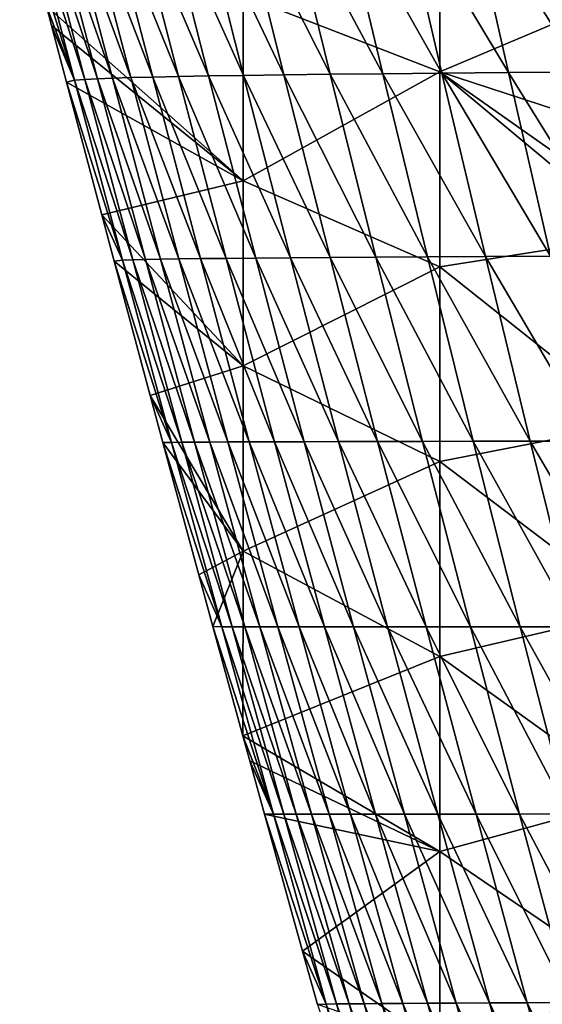
# Model space of a CAD drawing. Units: millimetres. Extents: x -158 to 158, y -540 to 0.
# Drawn here: x -123 to -110, y -429 to -404 of the extents above; entities that cross this region are included whole.
import ezdxf

# ---------------------------------------------------------------- set-up
doc = ezdxf.new("R2010")
doc.units = ezdxf.units.MM
doc.header["$LTSCALE"] = 81.481481
doc.layers.add('27', color=7, linetype='CONTINUOUS')
doc.layers.add('33', color=7, linetype='CONTINUOUS')

msp = doc.modelspace()

# ---------------------------------------------------------------- linework, layer by layer
at = {"layer": '27', "linetype": 'CONTINUOUS'}
for points in [[(-112.616, -405.402), (-117.621, -403.461), (-112.616, -400.439), (-112.616, -405.402)], [(-112.616, -405.402), (-112.616, -400.439), (-109.119, -403.929), (-112.616, -405.402)], [(-117.621, -408.177), (-122.624, -403.728), (-117.621, -403.461), (-117.621, -408.177)], [(-117.621, -408.177), (-117.621, -403.461), (-112.616, -405.402), (-117.621, -408.177)], [(-122.494, -404.223), (-122.624, -403.728), (-117.621, -408.177), (-122.494, -404.223)], [(-108.357, -406.793), (-112.616, -405.402), (-109.119, -403.929), (-108.357, -406.793)], [(-122.113, -405.667), (-122.494, -404.223), (-117.621, -408.177), (-122.113, -405.667)], [(-112.616, -410.366), (-117.621, -408.177), (-112.616, -405.402), (-112.616, -410.366)], [(-112.616, -410.366), (-112.616, -405.402), (-107.609, -409.583), (-112.616, -410.366)], [(-107.609, -409.583), (-112.616, -405.402), (-107.823, -408.786), (-107.609, -409.583)], [(-107.823, -408.786), (-112.616, -405.402), (-108.357, -406.793), (-107.823, -408.786)], [(-121.219, -409.046), (-122.113, -405.667), (-117.621, -408.177), (-121.219, -409.046)], [(-117.621, -412.893), (-121.219, -409.046), (-117.621, -408.177), (-117.621, -412.893)], [(-117.621, -412.893), (-117.621, -408.177), (-112.616, -410.366), (-117.621, -412.893)], [(-120.904, -410.227), (-121.219, -409.046), (-117.621, -412.893), (-120.904, -410.227)], [(-107.611, -414.347), (-112.616, -410.366), (-107.609, -409.583), (-107.611, -414.347)], [(-119.988, -413.642), (-120.904, -410.227), (-117.621, -412.893), (-119.988, -413.642)], [(-112.616, -415.33), (-117.621, -412.893), (-112.616, -410.366), (-112.616, -415.33)], [(-112.616, -415.33), (-112.616, -410.366), (-107.611, -414.347), (-112.616, -415.33)], [(-117.621, -417.609), (-119.988, -413.642), (-117.621, -412.893), (-117.621, -417.609)], [(-117.621, -417.609), (-117.621, -412.893), (-112.616, -415.33), (-117.621, -417.609)], [(-119.664, -414.841), (-119.988, -413.642), (-117.621, -417.609), (-119.664, -414.841)], [(-107.611, -419.121), (-112.616, -415.33), (-107.611, -414.347), (-107.611, -419.121)], [(-118.747, -418.216), (-119.664, -414.841), (-117.621, -417.609), (-118.747, -418.216)], [(-112.616, -420.294), (-117.621, -417.609), (-112.616, -415.33), (-112.616, -420.294)], [(-112.616, -420.294), (-112.616, -415.33), (-107.611, -419.121), (-112.616, -420.294)], [(-118.389, -419.527), (-118.747, -418.216), (-117.621, -417.609), (-118.389, -419.527)], [(-117.624, -422.316), (-118.389, -419.527), (-117.621, -417.609), (-117.624, -422.316)], [(-117.624, -422.316), (-117.621, -417.609), (-112.616, -420.294), (-117.624, -422.316)], [(-107.611, -423.894), (-112.616, -420.294), (-107.611, -419.121), (-107.611, -423.894)], [(-112.616, -425.257), (-117.624, -422.316), (-112.616, -420.294), (-112.616, -425.257)], [(-112.616, -425.257), (-112.616, -420.294), (-107.611, -423.894), (-112.616, -425.257)], [(-117.45, -422.949), (-117.624, -422.316), (-112.616, -425.257), (-117.45, -422.949)], [(-117.074, -424.311), (-117.45, -422.949), (-112.616, -425.257), (-117.074, -424.311)], [(-107.611, -428.668), (-112.616, -425.257), (-107.611, -423.894), (-107.611, -428.668)], [(-116.106, -427.796), (-117.074, -424.311), (-112.616, -425.257), (-116.106, -427.796)], [(-112.616, -430.221), (-116.106, -427.796), (-112.616, -425.257), (-112.616, -430.221)], [(-112.616, -430.221), (-112.616, -425.257), (-107.611, -428.668), (-112.616, -430.221)], [(-115.727, -429.157), (-116.106, -427.796), (-112.616, -430.221), (-115.727, -429.157)], [(-107.611, -433.441), (-112.616, -430.221), (-107.611, -428.668), (-107.611, -433.441)]]:
    msp.add_3dface(points, dxfattribs=at)
at = {"layer": '33', "linetype": 'CONTINUOUS'}
for points in [[(-121.112, -400.946, 35.254), (-119.266, -405.522, 40.515), (-120.451, -400.924, 40.959), (-121.112, -400.946, 35.254)], [(-120.451, -400.924, 40.959), (-118.499, -405.508, 46.072), (-119.676, -400.902, 46.598), (-120.451, -400.924, 40.959)], [(-119.266, -405.522, 40.515), (-118.499, -405.508, 46.072), (-120.451, -400.924, 40.959), (-119.266, -405.522, 40.515)], [(-119.676, -400.902, 46.598), (-117.608, -405.494, 51.555), (-118.775, -400.88, 52.165), (-119.676, -400.902, 46.598)], [(-118.499, -405.508, 46.072), (-117.608, -405.494, 51.555), (-119.676, -400.902, 46.598), (-118.499, -405.508, 46.072)], [(-118.775, -400.88, 52.165), (-116.581, -405.48, 56.963), (-117.734, -400.858, 57.658), (-118.775, -400.88, 52.165)], [(-117.608, -405.494, 51.555), (-116.581, -405.48, 56.963), (-118.775, -400.88, 52.165), (-117.608, -405.494, 51.555)], [(-117.734, -400.858, 57.658), (-115.406, -405.466, 62.293), (-116.54, -400.836, 63.073), (-117.734, -400.858, 57.658)], [(-116.581, -405.48, 56.963), (-115.406, -405.466, 62.293), (-117.734, -400.858, 57.658), (-116.581, -405.48, 56.963)], [(-116.54, -400.836, 63.073), (-114.07, -405.452, 67.54), (-115.179, -400.813, 68.406), (-116.54, -400.836, 63.073)], [(-115.406, -405.466, 62.293), (-114.07, -405.452, 67.54), (-116.54, -400.836, 63.073), (-115.406, -405.466, 62.293)], [(-115.179, -400.813, 68.406), (-112.561, -405.438, 72.701), (-113.641, -400.791, 73.654), (-115.179, -400.813, 68.406)], [(-114.07, -405.452, 67.54), (-112.561, -405.438, 72.701), (-115.179, -400.813, 68.406), (-114.07, -405.452, 67.54)], [(-113.641, -400.791, 73.654), (-110.872, -405.424, 77.767), (-111.917, -400.769, 78.807), (-113.641, -400.791, 73.654)], [(-112.561, -405.438, 72.701), (-110.872, -405.424, 77.767), (-113.641, -400.791, 73.654), (-112.561, -405.438, 72.701)], [(-111.917, -400.769, 78.807), (-109.002, -405.411, 82.719), (-110.007, -400.748, 83.843), (-111.917, -400.769, 78.807)], [(-110.872, -405.424, 77.767), (-109.002, -405.411, 82.719), (-111.917, -400.769, 78.807), (-110.872, -405.424, 77.767)], [(-123.306, -401.122), (-121.91, -405.612, 5.916), (-123.106, -401.064, 5.953), (-123.306, -401.122)], [(-123.306, -401.122), (-122.624, -403.728), (-121.91, -405.612, 5.916), (-123.306, -401.122)], [(-123.106, -401.064, 5.953), (-121.649, -405.596, 11.801), (-122.846, -401.04, 11.888), (-123.106, -401.064, 5.953)], [(-121.91, -405.612, 5.916), (-121.649, -405.596, 11.801), (-123.106, -401.064, 5.953), (-121.91, -405.612, 5.916)], [(-122.846, -401.04, 11.888), (-121.329, -405.58, 17.649), (-122.528, -401.015, 17.794), (-122.846, -401.04, 11.888)], [(-121.649, -405.596, 11.801), (-121.329, -405.58, 17.649), (-122.846, -401.04, 11.888), (-121.649, -405.596, 11.801)], [(-122.528, -401.015, 17.794), (-120.942, -405.565, 23.451), (-122.139, -400.992, 23.664), (-122.528, -401.015, 17.794)], [(-121.329, -405.58, 17.649), (-120.942, -405.565, 23.451), (-122.528, -401.015, 17.794), (-121.329, -405.58, 17.649)], [(-122.139, -400.992, 23.664), (-120.476, -405.55, 29.2), (-121.671, -400.969, 29.486), (-122.139, -400.992, 23.664)], [(-120.942, -405.565, 23.451), (-120.476, -405.55, 29.2), (-122.139, -400.992, 23.664), (-120.942, -405.565, 23.451)], [(-121.671, -400.969, 29.486), (-119.921, -405.536, 34.89), (-121.112, -400.946, 35.254), (-121.671, -400.969, 29.486)], [(-120.476, -405.55, 29.2), (-119.921, -405.536, 34.89), (-121.671, -400.969, 29.486), (-120.476, -405.55, 29.2)], [(-119.921, -405.536, 34.89), (-119.266, -405.522, 40.515), (-121.112, -400.946, 35.254), (-119.921, -405.536, 34.89)], [(-122.624, -403.728), (-122.494, -404.223), (-121.91, -405.612, 5.916), (-122.624, -403.728)], [(-122.494, -404.223), (-122.113, -405.667), (-121.91, -405.612, 5.916), (-122.494, -404.223)], [(-114.07, -405.452, 67.54), (-111.453, -410.11, 71.782), (-112.561, -405.438, 72.701), (-114.07, -405.452, 67.54)], [(-112.561, -405.438, 72.701), (-109.798, -410.102, 76.764), (-110.872, -405.424, 77.767), (-112.561, -405.438, 72.701)], [(-111.453, -410.11, 71.782), (-109.798, -410.102, 76.764), (-112.561, -405.438, 72.701), (-111.453, -410.11, 71.782)], [(-110.872, -405.424, 77.767), (-107.965, -410.096, 81.634), (-109.002, -405.411, 82.719), (-110.872, -405.424, 77.767)], [(-109.798, -410.102, 76.764), (-107.965, -410.096, 81.634), (-110.872, -405.424, 77.767), (-109.798, -410.102, 76.764)], [(-122.113, -405.667), (-120.69, -410.201, 5.877), (-121.91, -405.612, 5.916), (-122.113, -405.667)], [(-122.113, -405.667), (-121.219, -409.046), (-120.69, -410.201, 5.877), (-122.113, -405.667)], [(-121.91, -405.612, 5.916), (-120.426, -410.192, 11.714), (-121.649, -405.596, 11.801), (-121.91, -405.612, 5.916)], [(-120.69, -410.201, 5.877), (-120.426, -410.192, 11.714), (-121.91, -405.612, 5.916), (-120.69, -410.201, 5.877)], [(-121.649, -405.596, 11.801), (-120.107, -410.184, 17.503), (-121.329, -405.58, 17.649), (-121.649, -405.596, 11.801)], [(-120.426, -410.192, 11.714), (-120.107, -410.184, 17.503), (-121.649, -405.596, 11.801), (-120.426, -410.192, 11.714)], [(-121.329, -405.58, 17.649), (-119.72, -410.176, 23.24), (-120.942, -405.565, 23.451), (-121.329, -405.58, 17.649)], [(-120.107, -410.184, 17.503), (-119.72, -410.176, 23.24), (-121.329, -405.58, 17.649), (-120.107, -410.184, 17.503)], [(-120.942, -405.565, 23.451), (-119.257, -410.168, 28.919), (-120.476, -405.55, 29.2), (-120.942, -405.565, 23.451)], [(-119.72, -410.176, 23.24), (-119.257, -410.168, 28.919), (-120.942, -405.565, 23.451), (-119.72, -410.176, 23.24)], [(-120.476, -405.55, 29.2), (-118.706, -410.161, 34.535), (-119.921, -405.536, 34.89), (-120.476, -405.55, 29.2)], [(-119.257, -410.168, 28.919), (-118.706, -410.161, 34.535), (-120.476, -405.55, 29.2), (-119.257, -410.168, 28.919)], [(-119.921, -405.536, 34.89), (-118.056, -410.154, 40.084), (-119.266, -405.522, 40.515), (-119.921, -405.536, 34.89)], [(-118.706, -410.161, 34.535), (-118.056, -410.154, 40.084), (-119.921, -405.536, 34.89), (-118.706, -410.161, 34.535)], [(-119.266, -405.522, 40.515), (-117.296, -410.146, 45.561), (-118.499, -405.508, 46.072), (-119.266, -405.522, 40.515)], [(-118.056, -410.154, 40.084), (-117.296, -410.146, 45.561), (-119.266, -405.522, 40.515), (-118.056, -410.154, 40.084)], [(-118.499, -405.508, 46.072), (-116.416, -410.139, 50.965), (-117.608, -405.494, 51.555), (-118.499, -405.508, 46.072)], [(-117.296, -410.146, 45.561), (-116.416, -410.139, 50.965), (-118.499, -405.508, 46.072), (-117.296, -410.146, 45.561)], [(-117.608, -405.494, 51.555), (-115.404, -410.132, 56.292), (-116.581, -405.48, 56.963), (-117.608, -405.494, 51.555)], [(-116.416, -410.139, 50.965), (-115.404, -410.132, 56.292), (-117.608, -405.494, 51.555), (-116.416, -410.139, 50.965)], [(-116.581, -405.48, 56.963), (-114.247, -410.125, 61.539), (-115.406, -405.466, 62.293), (-116.581, -405.48, 56.963)], [(-115.404, -410.132, 56.292), (-114.247, -410.125, 61.539), (-116.581, -405.48, 56.963), (-115.404, -410.132, 56.292)], [(-115.406, -405.466, 62.293), (-112.933, -410.117, 66.703), (-114.07, -405.452, 67.54), (-115.406, -405.466, 62.293)], [(-114.247, -410.125, 61.539), (-112.933, -410.117, 66.703), (-115.406, -405.466, 62.293), (-114.247, -410.125, 61.539)], [(-112.933, -410.117, 66.703), (-111.453, -410.11, 71.782), (-114.07, -405.452, 67.54), (-112.933, -410.117, 66.703)], [(-121.219, -409.046), (-120.904, -410.227), (-120.69, -410.201, 5.877), (-121.219, -409.046)], [(-120.904, -410.227), (-119.442, -414.841, 5.838), (-120.69, -410.201, 5.877), (-120.904, -410.227)], [(-120.69, -410.201, 5.877), (-119.177, -414.838, 11.625), (-120.426, -410.192, 11.714), (-120.69, -410.201, 5.877)], [(-119.442, -414.841, 5.838), (-119.177, -414.838, 11.625), (-120.69, -410.201, 5.877), (-119.442, -414.841, 5.838)], [(-120.426, -410.192, 11.714), (-118.857, -414.835, 17.357), (-120.107, -410.184, 17.503), (-120.426, -410.192, 11.714)], [(-119.177, -414.838, 11.625), (-118.857, -414.835, 17.357), (-120.426, -410.192, 11.714), (-119.177, -414.838, 11.625)], [(-120.107, -410.184, 17.503), (-118.472, -414.832, 23.031), (-119.72, -410.176, 23.24), (-120.107, -410.184, 17.503)], [(-118.857, -414.835, 17.357), (-118.472, -414.832, 23.031), (-120.107, -410.184, 17.503), (-118.857, -414.835, 17.357)], [(-119.72, -410.176, 23.24), (-118.011, -414.829, 28.642), (-119.257, -410.168, 28.919), (-119.72, -410.176, 23.24)], [(-118.472, -414.832, 23.031), (-118.011, -414.829, 28.642), (-119.72, -410.176, 23.24), (-118.472, -414.832, 23.031)], [(-119.257, -410.168, 28.919), (-117.463, -414.827, 34.187), (-118.706, -410.161, 34.535), (-119.257, -410.168, 28.919)], [(-118.011, -414.829, 28.642), (-117.463, -414.827, 34.187), (-119.257, -410.168, 28.919), (-118.011, -414.829, 28.642)], [(-118.706, -410.161, 34.535), (-116.819, -414.824, 39.662), (-118.056, -410.154, 40.084), (-118.706, -410.161, 34.535)], [(-117.463, -414.827, 34.187), (-116.819, -414.824, 39.662), (-118.706, -410.161, 34.535), (-117.463, -414.827, 34.187)], [(-118.056, -410.154, 40.084), (-116.067, -414.822, 45.065), (-117.296, -410.146, 45.561), (-118.056, -410.154, 40.084)], [(-116.819, -414.824, 39.662), (-116.067, -414.822, 45.065), (-118.056, -410.154, 40.084), (-116.819, -414.824, 39.662)], [(-117.296, -410.146, 45.561), (-115.197, -414.819, 50.392), (-116.416, -410.139, 50.965), (-117.296, -410.146, 45.561)], [(-116.067, -414.822, 45.065), (-115.197, -414.819, 50.392), (-117.296, -410.146, 45.561), (-116.067, -414.822, 45.065)], [(-116.416, -410.139, 50.965), (-114.198, -414.817, 55.641), (-115.404, -410.132, 56.292), (-116.416, -410.139, 50.965)], [(-115.197, -414.819, 50.392), (-114.198, -414.817, 55.641), (-116.416, -410.139, 50.965), (-115.197, -414.819, 50.392)], [(-115.404, -410.132, 56.292), (-113.058, -414.814, 60.809), (-114.247, -410.125, 61.539), (-115.404, -410.132, 56.292)], [(-114.198, -414.817, 55.641), (-113.058, -414.814, 60.809), (-115.404, -410.132, 56.292), (-114.198, -414.817, 55.641)], [(-114.247, -410.125, 61.539), (-111.767, -414.812, 65.894), (-112.933, -410.117, 66.703), (-114.247, -410.125, 61.539)], [(-113.058, -414.814, 60.809), (-111.767, -414.812, 65.894), (-114.247, -410.125, 61.539), (-113.058, -414.814, 60.809)], [(-112.933, -410.117, 66.703), (-110.314, -414.809, 70.892), (-111.453, -410.11, 71.782), (-112.933, -410.117, 66.703)], [(-111.767, -414.812, 65.894), (-110.314, -414.809, 70.892), (-112.933, -410.117, 66.703), (-111.767, -414.812, 65.894)], [(-111.453, -410.11, 71.782), (-108.692, -414.807, 75.794), (-109.798, -410.102, 76.764), (-111.453, -410.11, 71.782)], [(-110.314, -414.809, 70.892), (-108.692, -414.807, 75.794), (-111.453, -410.11, 71.782), (-110.314, -414.809, 70.892)], [(-120.904, -410.227), (-119.988, -413.642), (-119.442, -414.841, 5.838), (-120.904, -410.227)], [(-119.988, -413.642), (-119.664, -414.841), (-119.442, -414.841, 5.838), (-119.988, -413.642)], [(-119.664, -414.841), (-118.747, -418.216), (-118.164, -419.541, 5.796), (-119.664, -414.841)], [(-119.664, -414.841), (-118.164, -419.541, 5.796), (-119.442, -414.841, 5.838), (-119.664, -414.841)], [(-119.442, -414.841, 5.838), (-117.898, -419.54, 11.534), (-119.177, -414.838, 11.625), (-119.442, -414.841, 5.838)], [(-118.164, -419.541, 5.796), (-117.898, -419.54, 11.534), (-119.442, -414.841, 5.838), (-118.164, -419.541, 5.796)], [(-119.177, -414.838, 11.625), (-117.578, -419.54, 17.21), (-118.857, -414.835, 17.357), (-119.177, -414.838, 11.625)], [(-117.898, -419.54, 11.534), (-117.578, -419.54, 17.21), (-119.177, -414.838, 11.625), (-117.898, -419.54, 11.534)], [(-118.857, -414.835, 17.357), (-117.194, -419.54, 22.822), (-118.472, -414.832, 23.031), (-118.857, -414.835, 17.357)], [(-117.578, -419.54, 17.21), (-117.194, -419.54, 22.822), (-118.857, -414.835, 17.357), (-117.578, -419.54, 17.21)], [(-118.472, -414.832, 23.031), (-116.736, -419.54, 28.368), (-118.011, -414.829, 28.642), (-118.472, -414.832, 23.031)], [(-117.194, -419.54, 22.822), (-116.736, -419.54, 28.368), (-118.472, -414.832, 23.031), (-117.194, -419.54, 22.822)], [(-118.011, -414.829, 28.642), (-116.192, -419.54, 33.844), (-117.463, -414.827, 34.187), (-118.011, -414.829, 28.642)], [(-116.736, -419.54, 28.368), (-116.192, -419.54, 33.844), (-118.011, -414.829, 28.642), (-116.736, -419.54, 28.368)], [(-117.463, -414.827, 34.187), (-115.553, -419.54, 39.249), (-116.819, -414.824, 39.662), (-117.463, -414.827, 34.187)], [(-116.192, -419.54, 33.844), (-115.553, -419.54, 39.249), (-117.463, -414.827, 34.187), (-116.192, -419.54, 33.844)], [(-116.819, -414.824, 39.662), (-114.809, -419.54, 44.58), (-116.067, -414.822, 45.065), (-116.819, -414.824, 39.662)], [(-115.553, -419.54, 39.249), (-114.809, -419.54, 44.58), (-116.819, -414.824, 39.662), (-115.553, -419.54, 39.249)], [(-116.067, -414.822, 45.065), (-113.948, -419.54, 49.833), (-115.197, -414.819, 50.392), (-116.067, -414.822, 45.065)], [(-114.809, -419.54, 44.58), (-113.948, -419.54, 49.833), (-116.067, -414.822, 45.065), (-114.809, -419.54, 44.58)], [(-115.197, -414.819, 50.392), (-112.962, -419.54, 55.008), (-114.198, -414.817, 55.641), (-115.197, -414.819, 50.392)], [(-113.948, -419.54, 49.833), (-112.962, -419.54, 55.008), (-115.197, -414.819, 50.392), (-113.948, -419.54, 49.833)], [(-114.198, -414.817, 55.641), (-111.839, -419.54, 60.1), (-113.058, -414.814, 60.809), (-114.198, -414.817, 55.641)], [(-112.962, -419.54, 55.008), (-111.839, -419.54, 60.1), (-114.198, -414.817, 55.641), (-112.962, -419.54, 55.008)], [(-113.058, -414.814, 60.809), (-110.569, -419.54, 65.108), (-111.767, -414.812, 65.894), (-113.058, -414.814, 60.809)], [(-111.839, -419.54, 60.1), (-110.569, -419.54, 65.108), (-113.058, -414.814, 60.809), (-111.839, -419.54, 60.1)], [(-111.767, -414.812, 65.894), (-109.143, -419.539, 70.028), (-110.314, -414.809, 70.892), (-111.767, -414.812, 65.894)], [(-110.569, -419.54, 65.108), (-109.143, -419.539, 70.028), (-111.767, -414.812, 65.894), (-110.569, -419.54, 65.108)], [(-110.314, -414.809, 70.892), (-107.552, -419.539, 74.852), (-108.692, -414.807, 75.794), (-110.314, -414.809, 70.892)], [(-109.143, -419.539, 70.028), (-107.552, -419.539, 74.852), (-110.314, -414.809, 70.892), (-109.143, -419.539, 70.028)], [(-118.747, -418.216), (-118.389, -419.527), (-118.164, -419.541, 5.796), (-118.747, -418.216)], [(-118.389, -419.527), (-117.624, -422.316), (-116.852, -424.308, 5.753), (-118.389, -419.527)], [(-118.389, -419.527), (-116.852, -424.308, 5.753), (-118.164, -419.541, 5.796), (-118.389, -419.527)], [(-118.164, -419.541, 5.796), (-116.586, -424.308, 11.44), (-117.898, -419.54, 11.534), (-118.164, -419.541, 5.796)], [(-116.852, -424.308, 5.753), (-116.586, -424.308, 11.44), (-118.164, -419.541, 5.796), (-116.852, -424.308, 5.753)], [(-116.586, -424.308, 11.44), (-116.267, -424.308, 17.06), (-117.898, -419.54, 11.534), (-116.586, -424.308, 11.44)], [(-117.898, -419.54, 11.534), (-116.267, -424.308, 17.06), (-117.578, -419.54, 17.21), (-117.898, -419.54, 11.534)], [(-116.267, -424.308, 17.06), (-115.884, -424.308, 22.612), (-117.578, -419.54, 17.21), (-116.267, -424.308, 17.06)], [(-117.578, -419.54, 17.21), (-115.884, -424.308, 22.612), (-117.194, -419.54, 22.822), (-117.578, -419.54, 17.21)], [(-115.884, -424.308, 22.612), (-115.429, -424.307, 28.095), (-117.194, -419.54, 22.822), (-115.884, -424.308, 22.612)], [(-117.194, -419.54, 22.822), (-115.429, -424.307, 28.095), (-116.736, -419.54, 28.368), (-117.194, -419.54, 22.822)], [(-115.429, -424.307, 28.095), (-114.889, -424.307, 33.506), (-116.736, -419.54, 28.368), (-115.429, -424.307, 28.095)], [(-116.736, -419.54, 28.368), (-114.889, -424.307, 33.506), (-116.192, -419.54, 33.844), (-116.736, -419.54, 28.368)], [(-114.889, -424.307, 33.506), (-114.255, -424.306, 38.843), (-116.192, -419.54, 33.844), (-114.889, -424.307, 33.506)], [(-116.192, -419.54, 33.844), (-114.255, -424.306, 38.843), (-115.553, -419.54, 39.249), (-116.192, -419.54, 33.844)], [(-114.255, -424.306, 38.843), (-113.518, -424.306, 44.105), (-115.553, -419.54, 39.249), (-114.255, -424.306, 38.843)], [(-115.553, -419.54, 39.249), (-113.518, -424.306, 44.105), (-114.809, -419.54, 44.58), (-115.553, -419.54, 39.249)], [(-113.518, -424.306, 44.105), (-112.667, -424.305, 49.288), (-114.809, -419.54, 44.58), (-113.518, -424.306, 44.105)], [(-114.809, -419.54, 44.58), (-112.667, -424.305, 49.288), (-113.948, -419.54, 49.833), (-114.809, -419.54, 44.58)], [(-112.667, -424.305, 49.288), (-111.694, -424.304, 54.39), (-113.948, -419.54, 49.833), (-112.667, -424.305, 49.288)], [(-113.948, -419.54, 49.833), (-111.694, -424.304, 54.39), (-112.962, -419.54, 55.008), (-113.948, -419.54, 49.833)], [(-111.694, -424.304, 54.39), (-110.587, -424.304, 59.409), (-112.962, -419.54, 55.008), (-111.694, -424.304, 54.39)], [(-112.962, -419.54, 55.008), (-110.587, -424.304, 59.409), (-111.839, -419.54, 60.1), (-112.962, -419.54, 55.008)], [(-110.587, -424.304, 59.409), (-109.338, -424.303, 64.343), (-111.839, -419.54, 60.1), (-110.587, -424.304, 59.409)], [(-111.839, -419.54, 60.1), (-109.338, -424.303, 64.343), (-110.569, -419.54, 65.108), (-111.839, -419.54, 60.1)], [(-110.569, -419.54, 65.108), (-107.937, -424.303, 69.188), (-109.143, -419.539, 70.028), (-110.569, -419.54, 65.108)], [(-109.338, -424.303, 64.343), (-107.937, -424.303, 69.188), (-110.569, -419.54, 65.108), (-109.338, -424.303, 64.343)], [(-117.624, -422.316), (-117.45, -422.949), (-116.852, -424.308, 5.753), (-117.624, -422.316)], [(-117.45, -422.949), (-117.074, -424.311), (-116.852, -424.308, 5.753), (-117.45, -422.949)], [(-117.074, -424.311), (-115.507, -429.143, 5.708), (-116.852, -424.308, 5.753), (-117.074, -424.311)], [(-117.074, -424.311), (-116.106, -427.796), (-115.507, -429.143, 5.708), (-117.074, -424.311)], [(-115.507, -429.143, 5.708), (-115.241, -429.141, 11.344), (-116.852, -424.308, 5.753), (-115.507, -429.143, 5.708)], [(-116.852, -424.308, 5.753), (-115.241, -429.141, 11.344), (-116.586, -424.308, 11.44), (-116.852, -424.308, 5.753)], [(-115.241, -429.141, 11.344), (-114.923, -429.138, 16.908), (-116.586, -424.308, 11.44), (-115.241, -429.141, 11.344)], [(-116.586, -424.308, 11.44), (-114.923, -429.138, 16.908), (-116.267, -424.308, 17.06), (-116.586, -424.308, 11.44)], [(-114.923, -429.138, 16.908), (-114.542, -429.134, 22.402), (-116.267, -424.308, 17.06), (-114.923, -429.138, 16.908)], [(-116.267, -424.308, 17.06), (-114.542, -429.134, 22.402), (-115.884, -424.308, 22.612), (-116.267, -424.308, 17.06)], [(-115.884, -424.308, 22.612), (-114.09, -429.13, 27.822), (-115.429, -424.307, 28.095), (-115.884, -424.308, 22.612)], [(-114.542, -429.134, 22.402), (-114.09, -429.13, 27.822), (-115.884, -424.308, 22.612), (-114.542, -429.134, 22.402)], [(-114.09, -429.13, 27.822), (-113.554, -429.126, 33.17), (-115.429, -424.307, 28.095), (-114.09, -429.13, 27.822)], [(-115.429, -424.307, 28.095), (-113.554, -429.126, 33.17), (-114.889, -424.307, 33.506), (-115.429, -424.307, 28.095)], [(-114.889, -424.307, 33.506), (-112.926, -429.122, 38.443), (-114.255, -424.306, 38.843), (-114.889, -424.307, 33.506)], [(-113.554, -429.126, 33.17), (-112.926, -429.122, 38.443), (-114.889, -424.307, 33.506), (-113.554, -429.126, 33.17)], [(-112.926, -429.122, 38.443), (-112.196, -429.118, 43.638), (-114.255, -424.306, 38.843), (-112.926, -429.122, 38.443)], [(-114.255, -424.306, 38.843), (-112.196, -429.118, 43.638), (-113.518, -424.306, 44.105), (-114.255, -424.306, 38.843)], [(-113.518, -424.306, 44.105), (-111.354, -429.114, 48.754), (-112.667, -424.305, 49.288), (-113.518, -424.306, 44.105)], [(-112.196, -429.118, 43.638), (-111.354, -429.114, 48.754), (-113.518, -424.306, 44.105), (-112.196, -429.118, 43.638)], [(-112.667, -424.305, 49.288), (-110.393, -429.11, 53.787), (-111.694, -424.304, 54.39), (-112.667, -424.305, 49.288)], [(-111.354, -429.114, 48.754), (-110.393, -429.11, 53.787), (-112.667, -424.305, 49.288), (-111.354, -429.114, 48.754)], [(-110.393, -429.11, 53.787), (-109.302, -429.106, 58.735), (-111.694, -424.304, 54.39), (-110.393, -429.11, 53.787)], [(-111.694, -424.304, 54.39), (-109.302, -429.106, 58.735), (-110.587, -424.304, 59.409), (-111.694, -424.304, 54.39)], [(-110.587, -424.304, 59.409), (-108.072, -429.103, 63.598), (-109.338, -424.303, 64.343), (-110.587, -424.304, 59.409)], [(-109.302, -429.106, 58.735), (-108.072, -429.103, 63.598), (-110.587, -424.304, 59.409), (-109.302, -429.106, 58.735)], [(-116.106, -427.796), (-115.727, -429.157), (-115.507, -429.143, 5.708), (-116.106, -427.796)], [(-115.727, -429.157), (-114.129, -434.042, 5.66), (-115.507, -429.143, 5.708), (-115.727, -429.157)], [(-115.507, -429.143, 5.708), (-113.864, -434.034, 11.245), (-115.241, -429.141, 11.344), (-115.507, -429.143, 5.708)], [(-114.129, -434.042, 5.66), (-113.864, -434.034, 11.245), (-115.507, -429.143, 5.708), (-114.129, -434.042, 5.66)], [(-115.241, -429.141, 11.344), (-113.547, -434.025, 16.754), (-114.923, -429.138, 16.908), (-115.241, -429.141, 11.344)], [(-113.864, -434.034, 11.245), (-113.547, -434.025, 16.754), (-115.241, -429.141, 11.344), (-113.864, -434.034, 11.245)], [(-114.923, -429.138, 16.908), (-113.169, -434.016, 22.189), (-114.542, -429.134, 22.402), (-114.923, -429.138, 16.908)], [(-113.547, -434.025, 16.754), (-113.169, -434.016, 22.189), (-114.923, -429.138, 16.908), (-113.547, -434.025, 16.754)], [(-114.542, -429.134, 22.402), (-112.719, -434.006, 27.55), (-114.09, -429.13, 27.822), (-114.542, -429.134, 22.402)], [(-113.169, -434.016, 22.189), (-112.719, -434.006, 27.55), (-114.542, -429.134, 22.402), (-113.169, -434.016, 22.189)], [(-114.09, -429.13, 27.822), (-112.188, -433.996, 32.837), (-113.554, -429.126, 33.17), (-114.09, -429.13, 27.822)], [(-112.719, -434.006, 27.55), (-112.188, -433.996, 32.837), (-114.09, -429.13, 27.822), (-112.719, -434.006, 27.55)], [(-113.554, -429.126, 33.17), (-111.565, -433.985, 38.048), (-112.926, -429.122, 38.443), (-113.554, -429.126, 33.17)], [(-112.188, -433.996, 32.837), (-111.565, -433.985, 38.048), (-113.554, -429.126, 33.17), (-112.188, -433.996, 32.837)], [(-112.926, -429.122, 38.443), (-110.842, -433.975, 43.18), (-112.196, -429.118, 43.638), (-112.926, -429.122, 38.443)], [(-111.565, -433.985, 38.048), (-110.842, -433.975, 43.18), (-112.926, -429.122, 38.443), (-111.565, -433.985, 38.048)], [(-112.196, -429.118, 43.638), (-110.01, -433.965, 48.23), (-111.354, -429.114, 48.754), (-112.196, -429.118, 43.638)], [(-110.842, -433.975, 43.18), (-110.01, -433.965, 48.23), (-112.196, -429.118, 43.638), (-110.842, -433.975, 43.18)], [(-111.354, -429.114, 48.754), (-109.06, -433.955, 53.197), (-110.393, -429.11, 53.787), (-111.354, -429.114, 48.754)], [(-110.01, -433.965, 48.23), (-109.06, -433.955, 53.197), (-111.354, -429.114, 48.754), (-110.01, -433.965, 48.23)], [(-110.393, -429.11, 53.787), (-107.984, -433.945, 58.077), (-109.302, -429.106, 58.735), (-110.393, -429.11, 53.787)], [(-109.06, -433.955, 53.197), (-107.984, -433.945, 58.077), (-110.393, -429.11, 53.787), (-109.06, -433.955, 53.197)]]:
    msp.add_3dface(points, dxfattribs=at)

doc.saveas('drawing.dxf')
